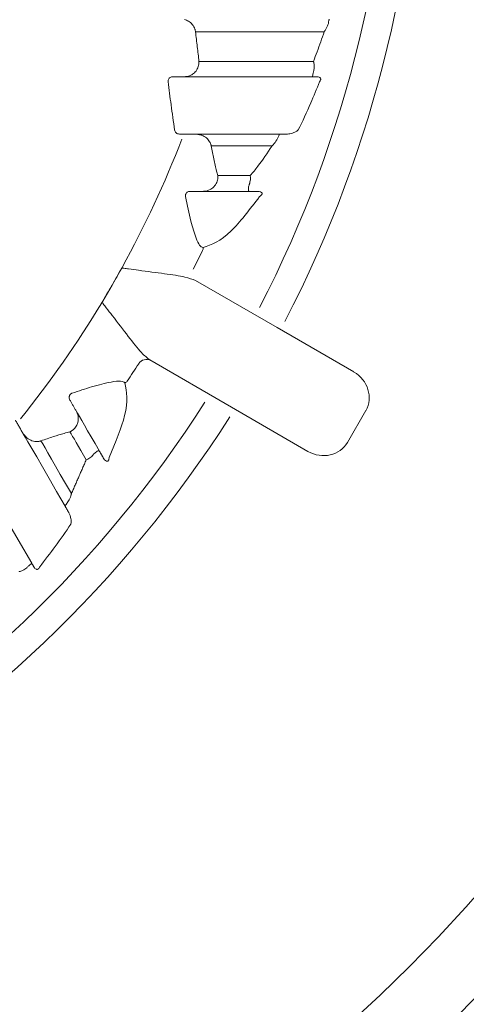
# Model space of a CAD drawing. Units: inches. Extents: x 1 to 89, y -21 to 129.
# Drawn here: x 83 to 84, y 4 to 5 of the extents above; entities that cross this region are included whole.
import ezdxf

# ---------------------------------------------------------------- set-up
doc = ezdxf.new("R2010")
doc.units = ezdxf.units.IN
doc.header["$MEASUREMENT"] = 0
doc.layers.add('1', color=4, linetype='Continuous')

# ---------------------------------------------------------------- blocks, each defined once
blk = doc.blocks.new('65S5R')
at = {"layer": '1', "color": 3, "linetype": 'Continuous'}
for centre, radius, start, end in [((78.8343, -100.0055), 5.3, 183.06, 265.7403), ((78.1395, -100.7045), 5.3, 181.9288, 267.0248), ((78.1477, -100.699), 4.97, 182.2503, 267.0497), ((77.7402, -101.1001), 5.5, 180.0101, 270)]:
    blk.add_arc(centre, radius, start, end, dxfattribs=at)
blk = doc.blocks.new('SPAFROG')
at = {"layer": '1', "color": 3, "lineweight": 5}
for p, q in [((1.0839, -0.3271), (1.2088, -0.3271)), ((1.0683, -0.3438), (1.0553, -0.3438)), ((1.081, -0.4063), (1.1721, -0.4063)), ((1.1045, -0.4515), (1.1398, -0.4515)), ((1.1387, -0.4688), (1.088, -0.4688)), ((0.9891, -0.571), (0.9991, -0.5537)), ((1.0802, -0.5659), (1.1692, -0.6173)), ((0.9791, -0.5883), (0.9891, -0.571)), ((1.1692, -0.6173), (1.2528, -0.6656)), ((1.1192, -0.7039), (1.0302, -0.6525)), ((1.2028, -0.7522), (1.1192, -0.7039)), ((1.2459, -0.7424), (1.2659, -0.7077))]:
    blk.add_line(p, q, dxfattribs=at)
at = {"layer": '1', "color": 3, "lineweight": 5, "flags": 128}
for points in [[(1.2205, -0.2948), (1.1914, -0.2948), (1.1653, -0.2948), (1.1424, -0.2948), (1.1228, -0.2948), (1.1067, -0.2948), (1.0941, -0.2948), (1.0853, -0.2948), (1.0802, -0.2948)], [(1.2077, -0.3438), (1.1785, -0.3438), (1.1523, -0.3438), (1.1293, -0.3438), (1.1098, -0.3438), (1.0938, -0.3438), (1.0815, -0.3438), (1.073, -0.3438), (1.0683, -0.3438)], [(1.0625, -0.4063), (1.0627, -0.4063), (1.0628, -0.4063), (1.063, -0.4063), (1.0632, -0.4063), (1.0634, -0.4063), (1.0636, -0.4063), (1.0637, -0.4063), (1.0639, -0.4063)], [(1.1637, -0.4191), (1.1509, -0.4191), (1.1394, -0.4191), (1.1291, -0.4191), (1.1201, -0.4191), (1.1124, -0.4191), (1.106, -0.4191), (1.101, -0.4191), (1.0973, -0.4191)], [(0.9499, -0.7079), (0.9516, -0.7106), (0.9536, -0.7142), (0.9561, -0.7186), (0.9591, -0.7237), (0.9625, -0.7296), (0.9663, -0.7363), (0.9706, -0.7437), (0.9753, -0.7518)], [(0.9379, -0.8119), (0.9287, -0.796), (0.9204, -0.7817), (0.9131, -0.7691), (0.9069, -0.7582), (0.9016, -0.7491), (0.8974, -0.7419), (0.8943, -0.7365), (0.8923, -0.7331)], [(0.9609, -0.7614), (0.9578, -0.7561), (0.955, -0.7512), (0.9524, -0.7467), (0.9501, -0.7426), (0.948, -0.739), (0.9461, -0.7358), (0.9445, -0.7331), (0.9432, -0.7308)], [(0.9116, -0.7407), (0.9135, -0.7439), (0.916, -0.7483), (0.9192, -0.7538), (0.923, -0.7605), (0.9275, -0.7683), (0.9327, -0.7772), (0.9384, -0.7872), (0.9448, -0.7982)], [(0.8319, -0.7533), (0.8342, -0.7574), (0.8385, -0.7648), (0.8446, -0.7754), (0.8526, -0.7892), (0.8624, -0.8062), (0.8738, -0.826), (0.8869, -0.8487), (0.9015, -0.874)]]:
    blk.add_lwpolyline(points, dxfattribs=at)
at = {"layer": '1', "linetype": 'Continuous', "lineweight": 15}
for radius in [1.995, 1.9325, 1.8575]:
    blk.add_circle((0, 0), radius, dxfattribs=at)
at = {"layer": '1', "color": 3, "lineweight": 5}
for centre, radius, start, end in [((0, 0), 1.3265, 332.5926, 27.4074), ((0, 0), 1.2949, 332.6358, 27.3642), ((0, 0), 1.1421, 331.1102, 338.8661), ((0, 0), 1.2115, 332.8159, 333.8926), ((1.0833, -0.531), 0.00511, 335.0351, 10.0131), ((0, 0), 1.1421, 330, 331.1102), ((0, 0), 1.1421, 328.8898, 330), ((0, 0), 1.1421, 321.1339, 328.8898), ((1.0266, -0.6618), 0.0099, 60.5131, 147.808), ((0, 0), 1.2115, 326.1074, 327.1841), ((1.0015, -0.6727), 0.00511, 289.9887, 324.9633), ((0, 0), 1.2949, 272.6358, 327.3642), ((0, 0), 1.3265, 272.5926, 327.4074)]:
    blk.add_arc(centre, radius, start, end, dxfattribs=at)
for centre, start_param, end_param in [((1.2378, -0.6916), 0, 1.570796), ((1.2178, -0.7262), 4.712389, 6.283185)]:
    blk.add_ellipse(centre, major_axis=(0.028, -0.0162), ratio=0.926878, start_param=start_param, end_param=end_param, dxfattribs=at)
for points, knots in [([(1.068, -0.2816), (1.0695, -0.2821), (1.0729, -0.2832), (1.077, -0.2869), (1.079, -0.2905), (1.0798, -0.293), (1.08, -0.2938), (1.0801, -0.2944), (1.0802, -0.2946), (1.0802, -0.2947), (1.0802, -0.2948)], [0, 0, 0, 0, 0.2278908, 0.5081103, 0.839179, 0.8950917, 0.9585973, 0.9835495, 0.9927928, 1, 1, 1, 1]), ([(1.2205, -0.2948), (1.2205, -0.2947), (1.2206, -0.2946), (1.2207, -0.2944), (1.2212, -0.2937), (1.2219, -0.2927), (1.2237, -0.2898), (1.2244, -0.2876), (1.225, -0.2859)], [0, 0, 0, 0, 0.011064, 0.029247, 0.078573, 0.213438, 0.372329, 1, 1, 1, 1]), ([(1.225, -0.2859), (1.2252, -0.2847), (1.2255, -0.2828), (1.2258, -0.2815), (1.2258, -0.2813), (1.2258, -0.2812)], [0, 0, 0, 0, 0.45093, 0.68803, 1, 1, 1, 1]), ([(1.0802, -0.2948), (1.0808, -0.3003), (1.082, -0.3111), (1.0833, -0.3218), (1.0839, -0.3271)], [0, 0, 0, 0, 0.509951, 1, 1, 1, 1]), ([(1.2088, -0.3271), (1.2101, -0.3236), (1.2142, -0.3131), (1.218, -0.3021), (1.2205, -0.2948)], [0, 0, 0, 0, 0.332589, 1, 1, 1, 1]), ([(1.0839, -0.3271), (1.0839, -0.3271), (1.0839, -0.3273), (1.0839, -0.3276), (1.0839, -0.3283), (1.0839, -0.3291), (1.0836, -0.3316), (1.0825, -0.3353), (1.0793, -0.3397), (1.0763, -0.3415), (1.0749, -0.3423)], [0, 0, 0, 0, 0.007633, 0.021857, 0.052622, 0.12771, 0.169808, 0.477558, 0.757749, 1, 1, 1, 1]), ([(1.2093, -0.3364), (1.2095, -0.3347), (1.2098, -0.3323), (1.2094, -0.3294), (1.2091, -0.3282), (1.2089, -0.3276), (1.2089, -0.3273), (1.2088, -0.3272), (1.2088, -0.3271), (1.2088, -0.3271)], [0, 0, 0, 0, 0.577471, 0.802521, 0.906331, 0.955427, 0.980575, 0.983706, 1, 1, 1, 1]), ([(1.0749, -0.3423), (1.0732, -0.3429), (1.0711, -0.3437), (1.0688, -0.3437), (1.0683, -0.3438)], [0, 0, 0, 0, 0.784639, 1, 1, 1, 1]), ([(1.2077, -0.3438), (1.2077, -0.3435), (1.2078, -0.3431), (1.2084, -0.3401), (1.2089, -0.338), (1.2092, -0.3367), (1.2093, -0.3364)], [0, 0, 0, 0, 0.512369, 0.752148, 0.947489, 1, 1, 1, 1]), ([(1.0502, -0.3493), (1.0502, -0.3488), (1.0502, -0.3477), (1.0508, -0.3462), (1.0518, -0.3449), (1.0533, -0.3441), (1.0545, -0.3438), (1.0551, -0.3438), (1.0553, -0.3438)], [0, 0, 0, 0, 0.179454, 0.357644, 0.539441, 0.733845, 0.946289, 1, 1, 1, 1]), ([(1.0502, -0.3493), (1.0513, -0.3577), (1.0535, -0.3753), (1.056, -0.3928), (1.0573, -0.4019)], [0, 0, 0, 0, 0.4787278, 1, 1, 1, 1]), ([(1.1922, -0.4019), (1.1968, -0.3923), (1.2048, -0.3754), (1.2122, -0.3571), (1.2154, -0.3493)], [0, 0, 0, 0, 0.5726948, 1, 1, 1, 1]), ([(1.2154, -0.3493), (1.2155, -0.3491), (1.2159, -0.3487), (1.2163, -0.348), (1.2166, -0.3473), (1.2167, -0.3468), (1.2167, -0.3464), (1.2166, -0.3456), (1.216, -0.3448), (1.2146, -0.3439), (1.2133, -0.3438), (1.2124, -0.3438)], [0, 0, 0, 0, 0.067786, 0.136986, 0.166253, 0.202694, 0.230364, 0.273069, 0.419118, 0.58725, 1, 1, 1, 1]), ([(1.0625, -0.4063), (1.0619, -0.4062), (1.0606, -0.4061), (1.059, -0.4051), (1.0577, -0.4037), (1.0574, -0.4025), (1.0573, -0.4019)], [0, 0, 0, 0, 0.262971, 0.523837, 0.773366, 1, 1, 1, 1]), ([(1.0872, -0.4075), (1.0889, -0.4084), (1.0924, -0.4103), (1.095, -0.4138), (1.0964, -0.4164), (1.0969, -0.4178), (1.0971, -0.4186), (1.0972, -0.419), (1.0973, -0.4191), (1.0973, -0.4191)], [0, 0, 0, 0, 0.332298, 0.671382, 0.812033, 0.930044, 0.973406, 0.991877, 1, 1, 1, 1]), ([(1.1696, -0.4112), (1.1705, -0.409), (1.1717, -0.4065), (1.172, -0.4063), (1.1721, -0.4063)], [0, 0, 0, 0, 0.825034, 1, 1, 1, 1]), ([(1.1805, -0.4063), (1.1822, -0.4061), (1.185, -0.4058), (1.189, -0.4043), (1.1912, -0.4027), (1.1922, -0.4019)], [0, 0, 0, 0, 0.47502, 0.772177, 1, 1, 1, 1]), ([(1.1637, -0.4191), (1.1637, -0.4191), (1.1638, -0.419), (1.164, -0.4188), (1.1642, -0.4186), (1.1648, -0.4179), (1.1671, -0.4154), (1.1685, -0.4131), (1.1696, -0.4112)], [0, 0, 0, 0, 0.009697, 0.029483, 0.083864, 0.092499, 0.26606, 1, 1, 1, 1]), ([(1.0973, -0.4191), (1.0982, -0.4239), (1.1, -0.4335), (1.1025, -0.4443), (1.104, -0.4499), (1.1045, -0.4515)], [0, 0, 0, 0, 0.420021, 0.836554, 1, 1, 1, 1]), ([(1.1398, -0.4515), (1.1426, -0.4483), (1.1502, -0.4394), (1.1584, -0.427), (1.1637, -0.4191)], [0, 0, 0, 0, 0.3618605, 1, 1, 1, 1]), ([(1.1045, -0.4515), (1.1045, -0.4515), (1.1045, -0.4517), (1.1045, -0.4521), (1.1046, -0.4528), (1.1045, -0.4543), (1.1041, -0.4574), (1.1029, -0.4599), (1.1021, -0.4615)], [0, 0, 0, 0, 0.015545, 0.055943, 0.114096, 0.233965, 0.489695, 1, 1, 1, 1]), ([(1.1387, -0.4688), (1.1382, -0.4685), (1.1376, -0.4681), (1.1378, -0.4652), (1.138, -0.4638), (1.1384, -0.4624), (1.1388, -0.4609), (1.1391, -0.4602), (1.1392, -0.4598)], [0, 0, 0, 0, 0.62644, 0.744307, 0.828141, 0.921804, 0.962288, 1, 1, 1, 1]), ([(1.1392, -0.4598), (1.1396, -0.4581), (1.1403, -0.4555), (1.14, -0.4527), (1.1398, -0.4516), (1.1398, -0.4515)], [0, 0, 0, 0, 0.6010427, 0.9674392, 1, 1, 1, 1]), ([(1.0746, -0.4688), (1.0739, -0.4688), (1.0728, -0.4689), (1.0713, -0.4696), (1.0704, -0.4703), (1.0699, -0.4711), (1.0695, -0.4716), (1.0693, -0.4724), (1.0691, -0.4734), (1.0692, -0.4741), (1.0692, -0.4745)], [0, 0, 0, 0, 0.295559, 0.468434, 0.606587, 0.632237, 0.730366, 0.771998, 0.859385, 1, 1, 1, 1]), ([(1.1021, -0.4615), (1.1014, -0.4624), (1.0996, -0.4647), (1.0953, -0.4675), (1.0912, -0.4687), (1.0885, -0.4687), (1.088, -0.4688)], [0, 0, 0, 0, 0.194273, 0.47568, 0.90861, 1, 1, 1, 1]), ([(1.1471, -0.4688), (1.148, -0.4688), (1.1497, -0.4689), (1.1516, -0.4694), (1.1526, -0.4703), (1.1528, -0.4708), (1.1528, -0.4712), (1.1528, -0.4715), (1.1527, -0.4718), (1.1525, -0.4721), (1.1524, -0.4724), (1.152, -0.4729), (1.1512, -0.4737), (1.1505, -0.4742), (1.15, -0.4745)], [0, 0, 0, 0, 0.304694, 0.597553, 0.685254, 0.736132, 0.754751, 0.766196, 0.779358, 0.793045, 0.80569, 0.820187, 0.874933, 1, 1, 1, 1]), ([(1.0692, -0.4745), (1.0712, -0.4837), (1.0747, -0.5006), (1.08, -0.5185), (1.0846, -0.5285), (1.0871, -0.5295), (1.0883, -0.5301)], [0, 0, 0, 0, 0.34174, 0.631604, 0.815634, 1, 1, 1, 1]), ([(1.0883, -0.5301), (1.0977, -0.5268), (1.1145, -0.5208), (1.1392, -0.4887), (1.15, -0.4745)], [0, 0, 0, 0, 0.560332, 1, 1, 1, 1]), ([(1.0802, -0.5659), (1.0767, -0.5646), (1.0687, -0.5615), (1.0468, -0.5586), (1.0246, -0.5557), (1.0091, -0.5536), (1.0031, -0.5527), (1.0006, -0.5524), (0.9999, -0.5523), (0.9997, -0.5523)], [0, 0, 0, 0, 0.227274, 0.522638, 0.823449, 0.928233, 0.978755, 0.995163, 1, 1, 1, 1]), ([(0.9781, -0.5896), (0.9782, -0.5898), (0.9787, -0.5904), (0.9802, -0.5924), (0.9839, -0.5971), (0.9935, -0.6095), (1.0072, -0.6273), (1.0207, -0.6448), (1.0273, -0.6502), (1.0302, -0.6525)], [0, 0, 0, 0, 0.004837, 0.021246, 0.071767, 0.176551, 0.477362, 0.772726, 1, 1, 1, 1]), ([(1.0032, -0.6775), (1.002, -0.6766), (0.9995, -0.6749), (0.9866, -0.6765), (0.9682, -0.6812), (0.9528, -0.6863), (0.9456, -0.6887)], [0, 0, 0, 0, 0.201531, 0.407234, 0.723893, 1, 1, 1, 1]), ([(0.986, -0.7587), (0.9928, -0.7422), (1.0083, -0.7048), (1.005, -0.6873), (1.0032, -0.6775)], [0, 0, 0, 0, 0.439668, 1, 1, 1, 1]), ([(0.9456, -0.6887), (0.9454, -0.6888), (0.9451, -0.6889), (0.9445, -0.6892), (0.944, -0.6895), (0.9434, -0.6902), (0.943, -0.6908), (0.9426, -0.6916), (0.9424, -0.6927), (0.9424, -0.6945), (0.9429, -0.6956), (0.9432, -0.6962)], [0, 0, 0, 0, 0.070795, 0.091233, 0.19726, 0.242791, 0.327889, 0.392285, 0.491185, 0.67691, 1, 1, 1, 1]), ([(0.9499, -0.7079), (0.9508, -0.7098), (0.9521, -0.7125), (0.9524, -0.7168), (0.9522, -0.7201), (0.9512, -0.7225), (0.9507, -0.7237)], [0, 0, 0, 0, 0.411554, 0.564145, 0.794136, 1, 1, 1, 1]), ([(0.9507, -0.7237), (0.9498, -0.7251), (0.9484, -0.7273), (0.946, -0.7292), (0.9446, -0.7301), (0.9438, -0.7305), (0.9435, -0.7306), (0.9433, -0.7307), (0.9432, -0.7308)], [0, 0, 0, 0, 0.460679, 0.743752, 0.875195, 0.938832, 0.984466, 1, 1, 1, 1]), ([(0.9116, -0.7407), (0.9116, -0.7407), (0.9115, -0.7407), (0.9112, -0.7408), (0.9104, -0.741), (0.9093, -0.7412), (0.9064, -0.7415), (0.9021, -0.7411), (0.8982, -0.7388), (0.8965, -0.7378)], [0, 0, 0, 0, 0.008128, 0.024574, 0.064606, 0.172955, 0.244526, 0.657556, 1, 1, 1, 1]), ([(0.9432, -0.7308), (0.9411, -0.7313), (0.9354, -0.7328), (0.9248, -0.7361), (0.9162, -0.7391), (0.9116, -0.7407)], [0, 0, 0, 0, 0.217721, 0.584642, 1, 1, 1, 1]), ([(0.9609, -0.7614), (0.961, -0.7613), (0.962, -0.761), (0.9646, -0.7598), (0.9666, -0.7579), (0.9678, -0.7567)], [0, 0, 0, 0, 0.032565, 0.396663, 1, 1, 1, 1]), ([(0.9678, -0.7567), (0.968, -0.7564), (0.9686, -0.7557), (0.9698, -0.7545), (0.9723, -0.7522), (0.9744, -0.7512), (0.975, -0.7516), (0.9753, -0.7518)], [0, 0, 0, 0, 0.035854, 0.08407, 0.199059, 0.590433, 1, 1, 1, 1]), ([(0.986, -0.7587), (0.9859, -0.7592), (0.9859, -0.76), (0.9856, -0.7611), (0.9853, -0.7617), (0.9852, -0.762), (0.985, -0.7622), (0.9848, -0.7625), (0.9846, -0.7627), (0.9843, -0.7629), (0.9836, -0.763), (0.9823, -0.7627), (0.9809, -0.7613), (0.98, -0.7598), (0.9795, -0.759)], [0, 0, 0, 0, 0.115704, 0.167927, 0.195014, 0.202603, 0.216292, 0.226975, 0.242923, 0.252652, 0.297534, 0.393013, 0.706807, 1, 1, 1, 1]), ([(0.9409, -0.8073), (0.9419, -0.8057), (0.9432, -0.8034), (0.9443, -0.8001), (0.9446, -0.7989), (0.9448, -0.7984), (0.9448, -0.7983), (0.9448, -0.7982)], [0, 0, 0, 0, 0.645425, 0.878087, 0.957187, 0.990305, 1, 1, 1, 1]), ([(0.9379, -0.8119), (0.9382, -0.8113), (0.9385, -0.8105), (0.9405, -0.8079), (0.9409, -0.8073)], [0, 0, 0, 0, 0.783797, 1, 1, 1, 1]), ([(0.9442, -0.8315), (0.9442, -0.8314), (0.9444, -0.8306), (0.9446, -0.8284), (0.9442, -0.824), (0.9429, -0.8211), (0.9421, -0.8192)], [0, 0, 0, 0, 0.02561, 0.141944, 0.418959, 1, 1, 1, 1]), ([(0.9102, -0.8779), (0.916, -0.8705), (0.928, -0.855), (0.9386, -0.8396), (0.9442, -0.8315)], [0, 0, 0, 0, 0.4750254, 1, 1, 1, 1]), ([(0.8877, -0.8833), (0.8877, -0.8833), (0.8878, -0.8833), (0.8879, -0.8832), (0.8882, -0.8832), (0.8887, -0.883), (0.8899, -0.8827), (0.8927, -0.8816), (0.8946, -0.8802), (0.896, -0.8791)], [0, 0, 0, 0, 0.01629, 0.019422, 0.044574, 0.093669, 0.197476, 0.422533, 1, 1, 1, 1]), ([(0.896, -0.8791), (0.8968, -0.8783), (0.8988, -0.8764), (0.9008, -0.8747), (0.9015, -0.874), (0.9015, -0.874), (0.9015, -0.874)], [0, 0, 0, 0, 0.226109, 0.531949, 0.906264, 1, 1, 1, 1]), ([(0.9039, -0.8781), (0.9042, -0.8786), (0.9049, -0.8797), (0.9062, -0.8806), (0.9074, -0.8808), (0.9082, -0.8806), (0.9087, -0.8803), (0.909, -0.8799), (0.9094, -0.8795), (0.9099, -0.8788), (0.9101, -0.8782), (0.9102, -0.8779)], [0, 0, 0, 0, 0.2811723, 0.5512459, 0.6921393, 0.7643805, 0.7952632, 0.8314752, 0.8656489, 0.9089126, 1, 1, 1, 1])]:
    blk.add_open_spline(points, degree=3, knots=knots, dxfattribs=at)
for points in [[(1.2124, -0.3438), (1.2077, -0.3438)], [(1.0639, -0.4063), (1.081, -0.4063)], [(1.081, -0.4063), (1.0872, -0.4075)], [(1.1721, -0.4063), (1.1805, -0.4063)], [(1.088, -0.4688), (1.0746, -0.4688)], [(1.1471, -0.4688), (1.1387, -0.4688)], [(0.9991, -0.5537), (0.9997, -0.5523)], [(0.9997, -0.5523), (0.9999, -0.5518)], [(0.9778, -0.5901), (0.9781, -0.5896)], [(0.9781, -0.5896), (0.9791, -0.5883)], [(0.9432, -0.6962), (0.9499, -0.7079)], [(0.8923, -0.7331), (0.8838, -0.7182)], [(0.8965, -0.7378), (0.8923, -0.7331)], [(0.9448, -0.7982), (0.9609, -0.7614)], [(0.9753, -0.7518), (0.9795, -0.759)], [(0.9421, -0.8192), (0.9379, -0.8119)], [(0.9015, -0.874), (0.9039, -0.8781)]]:
    blk.add_open_spline(points, degree=1, dxfattribs=at)
blk = doc.blocks.new('2018 VACANZA PALATINO')
at = {"layer": '1', "color": 4, "linetype": 'Continuous'}
blk.add_lwpolyline([(5.875, 88.8711), (82.9955, 88.8711, -0.414214), (88.8705, 82.9961), (88.8705, 5.875, -0.414214), (82.9955, 0), (5.875, 0, -0.414214), (0, 5.875), (0, 82.9961, -0.414214)], format="xyb", close=True, dxfattribs=at)
at = {"layer": '1', "color": 3, "linetype": 'Continuous'}
for centre, radius, start, end in [((81.8653, 6.9275), 2.58, 203.3246, 80.138), ((81.9342, 6.931), 4.0463, 270.7166, 2.7408), ((81.9592, 6.8882), 4.999, 272.9726, 357.0277)]:
    blk.add_arc(centre, radius, start, end, dxfattribs=at)
at = {"layer": '1', "color": 2}
blk.add_arc((79.099, 9.7484), 6.7492, 272.75963, 357.23994, dxfattribs=at)
blk.add_blockref('SPAFROG', (81.8653, 6.9275))
at = {"layer": '1', "color": 3, "linetype": 'Continuous', "xscale": -1}
blk.add_blockref('65S5R', (160.7655, 106.9677), dxfattribs=at)

msp = doc.modelspace()

# ---------------------------------------------------------------- block references
msp.add_blockref('2018 VACANZA PALATINO', (0.5104, -1.4292))

doc.saveas('drawing.dxf')
